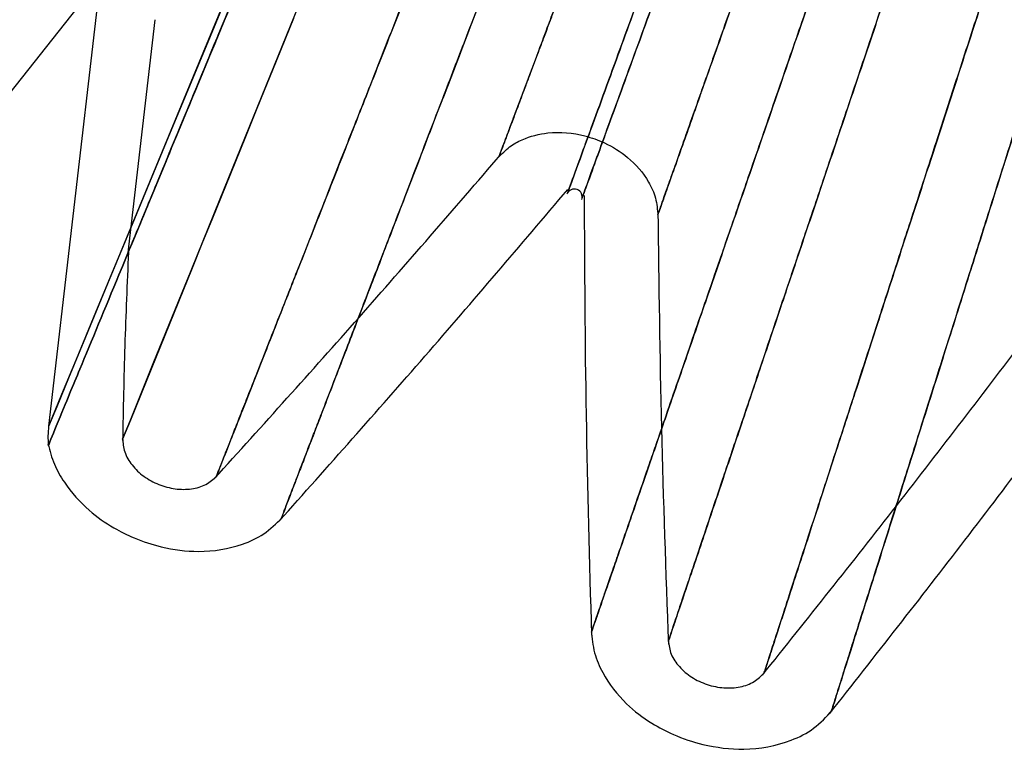
# Model space of a CAD drawing. Units: millimetres. Extents: x -47 to 322, y 10 to 200.
# Drawn here: x 132 to 132, y 150 to 150 of the extents above; entities that cross this region are included whole.
import ezdxf

# ---------------------------------------------------------------- set-up
doc = ezdxf.new("R2010")
doc.units = ezdxf.units.MM

msp = doc.modelspace()

# ---------------------------------------------------------------- linework, layer by layer
at = {"color": 7, "linetype": 'Continuous', "lineweight": 25}
for p, q in [((131.8387211575887, 149.9376582649656), (131.9343474436866, 150.0583525616662)), ((131.9394291654012, 150.0562493692006), (131.9217044470348, 149.9032834148287)), ((131.9604236242809, 150.0512919657451), (131.9504713515933, 149.9653948606644))]:
    msp.add_line(p, q, dxfattribs=at)
at = {"color": 7, "linetype": 'Continuous', "lineweight": 25, "flags": 128}
for points in [[(132.0108661836594, 150.0517568819744), (132.0031959173718, 150.032857100611), (131.9988771351103, 150.0222253349729), (131.997078777828, 150.0178043733204), (131.9933526360346, 150.0086201490555), (131.9879030685123, 149.9952193219201), (131.9810979210687, 149.9784636047789), (131.9775148304228, 149.969654038281), (131.9739589876145, 149.9608819375599), (131.9590271726033, 149.9240871388452), (131.9514658976661, 149.9054666478173), (131.9486661823515, 149.8985678359321), (131.9514658976661, 149.905470053797), (131.9598241718535, 149.9260557951126), (131.9735979537662, 149.9599827589188), (131.9842041745565, 149.9860844843608), (132.0023921061622, 150.0308884443436), (132.0230119072748, 150.0816954435501)], [(131.9926441922566, 150.0745514011263), (131.9778009327177, 150.0387119797178), (131.9645584836385, 150.0067349392907), (131.952984964613, 149.978804202749), (131.943162119154, 149.9550798511385), (131.935130819018, 149.9356981236474), (131.9289455598801, 149.920769714616), (131.9246472134969, 149.9103797735367), (131.9222494037871, 149.9045896080442), (131.9217657546695, 149.9034298719559), (131.9232098900629, 149.9069073772311), (131.9265613740891, 149.9150033909814), (131.9318065828294, 149.927671932481), (131.938918268446, 149.9448397731661), (131.9478555591826, 149.9664081396255), (131.9585571474045, 149.9922527136002), (131.970975349396, 150.0222287409526), (131.9850284216442, 150.0561608137283)]]:
    msp.add_lwpolyline(points, dxfattribs=at)
at = {"color": 7, "linetype": 'Continuous', "lineweight": 25}
for centre, radius, start, end in [((132.1131335311917, 149.9867623355756), 0.002856966376195637, 339.9906652540253, 159.920570172562), ((131.9567973849704, 149.8992029095758), 0.03532937610646503, 173.367596417629, 184.7361965303336)]:
    msp.add_arc(centre, radius, start, end, dxfattribs=at)
for points, knots in [([(132.3610008969686, 150.674398922227), (132.3608124294112, 150.6738834851834), (132.349455754553, 150.6428242886016), (132.3273118629955, 150.5820422836676), (132.2949794283665, 150.4934286522567), (132.2641089886116, 150.4088086024139), (132.2351931518296, 150.3295202782036), (132.2086626179355, 150.256778386405), (132.1846351849079, 150.1909470603892), (132.1635502648743, 150.1331074348859), (132.1453842149015, 150.0833417246612), (132.1314420580032, 150.0450828214107), (132.1200294144667, 150.013817951342), (132.115354753316, 150.0009916792269), (132.1095752263741, 149.9851581905592), (132.1152319641122, 150.0006715826354), (132.1199272946137, 150.0135077398765), (132.1298744327974, 150.0408085250563), (132.1408173897129, 150.0708055807804), (132.1528979350517, 150.103912583002), (132.1662040530236, 150.1403830997432), (132.1826686113756, 150.1855547340938), (132.2032051003364, 150.2418222945203), (132.2281517943683, 150.3102282286043), (132.2558341042642, 150.3861000741519), (132.2859284156664, 150.468621074979), (132.3180621020751, 150.5566840151684), (132.3487908414868, 150.6409337486475), (132.3775305324049, 150.719719149429), (132.4037407204452, 150.791566007477), (132.4298861675234, 150.8632339084117), (132.4525051832508, 150.9252155882082), (132.4712595691125, 150.9766425771136), (132.4858978305977, 151.0167439932704), (132.4993802492884, 151.0536975633738), (132.5149909425561, 151.0964954008789), (132.5317487260111, 151.1424099660282), (132.5488067142689, 151.189153339457), (132.5621827128961, 151.2258293861281), (132.5723876312702, 151.2537783681092), (132.5818525631293, 151.2797135242839), (132.5911147030416, 151.305123062151), (132.6013445155796, 151.3331078106949), (132.6055702340489, 151.3447469928243), (132.610895846713, 151.3593065850687), (132.6075525000536, 151.350150604064), (132.6050592517076, 151.3433275801045), (132.5997376095258, 151.3287296325709), (132.5929856434453, 151.3102485218803), (132.5836684260174, 151.2847093822884), (132.5717717092304, 151.2520994953748), (132.5569230901897, 151.211398577595), (132.5437947753371, 151.1754180478691), (132.5332259028752, 151.1464631232424), (132.5261552901559, 151.1270766747305), (132.5172581390839, 151.1026892480338), (132.5066349205349, 151.0735977112188), (132.4944922322021, 151.0402881717519), (132.478657510817, 150.9969086595908), (132.4597536143863, 150.9450759359192), (132.4384384041355, 150.886655084295), (132.4192723022041, 150.8341357909591), (132.4025971216795, 150.7884202895313), (132.3886158802173, 150.75009594142), (132.3764458222999, 150.7167239629939), (132.3678734561313, 150.6932521077307), (132.3627108759778, 150.6790993689945), (132.3613255397364, 150.6752913109875), (132.3610008969686, 150.674398922227)], [0, 0, 0, 0, 0.0005650501846348696, 0.03404878438486075, 0.06660409922719103, 0.09768342515029914, 0.1267904182280719, 0.1534927060572499, 0.1774192325086586, 0.1988921141378863, 0.217035669822085, 0.2315032545250747, 0.2420411605174944, 0.2484608847600835, 0.2506422884444868, 0.2527443465187589, 0.2591038531179786, 0.2696198862072075, 0.2801337229599568, 0.2927925625337945, 0.3056445946987169, 0.3201811375857859, 0.3422677567228742, 0.3673257782698484, 0.3951444843289731, 0.4254226228650509, 0.4577614770462424, 0.4916606072859557, 0.5177546033685093, 0.5441063576876807, 0.5704017375599977, 0.5962997957355395, 0.612038394095131, 0.6267612438118983, 0.6402524778830286, 0.6525383618885386, 0.6736656068393053, 0.690572605435669, 0.7037787176175828, 0.7138350149293092, 0.7212685438325934, 0.7320196160841087, 0.7426146979220813, 0.74877776215594, 0.7506422885048317, 0.7519445094170772, 0.7554407178098573, 0.7601682894143643, 0.7669576750517486, 0.776130144828384, 0.787978759796359, 0.8027670210260467, 0.8207105432386274, 0.8274205831230788, 0.834501679167891, 0.8419568288936412, 0.8541482906222276, 0.866388484557183, 0.8784595551523027, 0.9016937996081854, 0.9231931988050885, 0.9424873773200904, 0.9592551093109009, 0.9732947141246062, 0.9844893472590045, 0.9958278917893955, 0.9990222989072067, 1, 1, 1, 1]), ([(132.3661575502366, 150.6725120094724), (132.3659713679875, 150.6719977024242), (132.3547163788643, 150.6409070895259), (132.3324565638484, 150.5801750454576), (132.3001847761352, 150.4915462758806), (132.2693199186438, 150.4069252197738), (132.2404026964715, 150.3276342110838), (132.2138785454778, 150.2548831342586), (132.189865165308, 150.189041521428), (132.1687677503108, 150.1312043973453), (132.1506307563581, 150.0814278115568), (132.136666134822, 150.043177622108), (132.1252741238741, 150.0119047451353), (132.1205856522091, 149.9990837614156), (132.114822338809, 149.983245257428), (132.1204760755221, 149.9987593036278), (132.12516190036, 150.0115985335508), (132.1351158323471, 150.0388964375327), (132.1460472182533, 150.0688966057577), (132.1581221049866, 150.1020051524063), (132.1714285644217, 150.1384752773241), (132.1878945402292, 150.1836467035975), (132.2084214018994, 150.2399172542175), (132.2333649843594, 150.3083232811374), (132.261028283879, 150.3842010180423), (132.2911215803242, 150.4667216539981), (132.3232389379051, 150.5547909511321), (132.3539532390325, 150.6390469177095), (132.3826896183617, 150.717835062907), (132.4088822412881, 150.7896887272125), (132.4350171486741, 150.8613611799591), (132.4576210536206, 150.9233487723546), (132.4763702424187, 150.9747780560204), (132.4909939829658, 151.0148840350276), (132.5044606781866, 151.0518420360755), (132.5200657628995, 151.0946417518119), (132.5368100006596, 151.1405610914416), (132.5538578725116, 151.18730886193), (132.5672158034331, 151.2239919015029), (132.5774163450368, 151.2519431277663), (132.5868711073748, 151.2778829564597), (132.5961321166776, 151.3032927269776), (132.6063391231907, 151.3312865070087), (132.6105744383741, 151.3429202319679), (132.615878054347, 151.3574867238192), (132.6125516706552, 151.3483278106658), (132.610059861543, 151.3415047937603), (132.6047344421986, 151.3269085667621), (132.5980047871106, 151.30841892278), (132.5886882105258, 151.2828789013205), (132.5767987470081, 151.2502657019944), (132.5619667774595, 151.2095583155024), (132.5488436226154, 151.1735760691144), (132.5382891234255, 151.144615548403), (132.53121497173, 151.1252303437507), (132.5223271056994, 151.1008386098976), (132.5117206477099, 151.0717383347279), (132.4995702817778, 151.0384292315884), (132.4837606665389, 150.9950362358796), (132.464851618201, 150.9432015838437), (132.4435546627621, 150.884769700984), (132.4244024804889, 150.8322432266539), (132.4077327073816, 150.7865256596172), (132.3937588437217, 150.7481999705735), (132.3815960797506, 150.7148297782801), (132.3730298115142, 150.6913610275127), (132.3678801521225, 150.6772072334531), (132.3664847117504, 150.6734037399402), (132.3661575502366, 150.6725120094724)], [0, 0, 0, 0, 0.0005631532763743465, 0.03404343879533352, 0.06659665381949034, 0.09767497568264487, 0.1267842109199586, 0.1534884852171582, 0.1774175425812377, 0.1988910071022849, 0.2170335384202138, 0.2315019469489521, 0.2420396175471241, 0.2484593518971459, 0.2506405075916663, 0.2527425689754909, 0.2591018332087597, 0.2696178828547935, 0.2801314844432714, 0.2927895428068267, 0.3056421442739615, 0.3201787100478626, 0.3422651118843735, 0.3673229209414955, 0.3951411669534203, 0.4254191012308735, 0.4577580513729515, 0.4916578293853969, 0.5177521636592161, 0.5441045538306941, 0.5703994711418925, 0.5962981642103855, 0.6120370845626597, 0.6267594533750347, 0.6402502050208743, 0.6525358564800484, 0.6736637286457346, 0.690570249880117, 0.7037769776605383, 0.7138335875452999, 0.7212668761651307, 0.7320188117232328, 0.7426134061157227, 0.7487762288307125, 0.7506405053654633, 0.751941928545757, 0.7554378903097511, 0.7601654693575085, 0.7669549109907667, 0.7761276922385579, 0.7879766230344599, 0.8027649530635695, 0.8207085485972814, 0.82741834702325, 0.8345000032876431, 0.8419549128991234, 0.8541469879222843, 0.8663893974691476, 0.8784599832902951, 0.9016967577583103, 0.9231978833035832, 0.942492137244854, 0.9592601927787643, 0.9732995678119019, 0.9844928685079253, 0.9958287303174429, 0.9990220442725458, 1, 1, 1, 1]), ([(132.2979630246541, 150.6855143369827), (132.2993457100803, 150.6890275728244), (132.3159232537524, 150.7311490991623), (132.2488999083627, 150.5608909064662), (132.2221738764039, 150.4930186666069), (132.1812643894437, 150.3891296824334), (132.1494648325146, 150.3083492620856), (132.122558114494, 150.240010875274), (132.0984935735597, 150.1788958863551), (132.0801155714514, 150.1322245339796), (132.0666893851383, 150.0980909282224), (132.0569914047366, 150.0734849909503), (132.0478781791138, 150.0503532600777), (132.0397672640448, 150.029753032357), (132.0334910142935, 150.0138179839888), (132.0282083968677, 150.0003900061941), (132.0232340849305, 149.9877367628561), (132.0181740030585, 149.9748839086294), (132.0135527713513, 149.9631282629542), (132.0098931902692, 149.9538453971333), (132.0074160620073, 149.9475287729922), (132.0049487314406, 149.9413008597116), (132.0017014514611, 149.9330224646376), (131.997737231937, 149.9229850607292), (131.9940565101074, 149.9136370758387), (131.9912621245614, 149.9065451318173), (131.9889770197099, 149.9007312009119), (131.9871530650119, 149.8961113219593), (131.9857346429095, 149.892492693672), (131.9846807705785, 149.8898380848545), (131.9838766032813, 149.8877885239357), (131.9832847920004, 149.8862807040065), (131.9829604968902, 149.8854559067654), (131.982477521066, 149.8842272017289), (131.9845624268702, 149.8895279751261), (131.9856469308892, 149.8922641751975), (131.9889904338469, 149.9007600845283), (131.9923452350373, 149.9092905629022), (131.9961924058142, 149.9190630219512), (132.0000095295339, 149.9287418176939), (132.003625486458, 149.9379436012456), (132.0082516988878, 149.949710052397), (132.0143544972867, 149.9652085896095), (132.0224733303144, 149.9858156910753), (132.0311362669266, 150.0078197924202), (132.0408792153262, 150.0325663858675), (132.0521525019195, 150.0611756100113), (132.064230180024, 150.0918353107246), (132.0767696047415, 150.1236914214106), (132.0889744368406, 150.154712246619), (132.1019829323392, 150.1877755828658), (132.1154969855472, 150.2221104736848), (132.1267816691294, 150.250755668673), (132.1359875783285, 150.2741546522283), (132.1432333732475, 150.2925191408125), (132.1512141026425, 150.3128078408082), (132.1593282615363, 150.3334044965011), (132.1669138509184, 150.3526392890696), (132.1735945130133, 150.3696294638339), (132.17888392155, 150.3830573639446), (132.184984351936, 150.3985574894202), (132.1939817426634, 150.4213869411081), (132.2055414403905, 150.4507653822712), (132.2175820332919, 150.481364162364), (132.2285397796871, 150.5091953993624), (132.2393890774097, 150.5367482675024), (132.2562772328106, 150.5796666724147), (132.2707193078839, 150.6163208040552), (132.2828132161606, 150.6470520745514), (132.2866018920232, 150.6566601009629), (132.2903890014562, 150.6662753158374), (132.2941755014145, 150.6758941763745), (132.2967005169076, 150.68230761678), (132.2979630246541, 150.6855143369827)], [0, 0, 0, 0, 0.005938625518446681, 0.07120044951600896, 0.1353478314897948, 0.2001106223602339, 0.2461861057837501, 0.288168667243732, 0.3259415442393013, 0.3594927717101701, 0.3745435392576589, 0.3891310326772052, 0.4050532313794151, 0.4173728287382351, 0.4272698022997981, 0.4345563950941602, 0.4422303314776404, 0.4506909189331999, 0.4583515932052107, 0.4639898616238471, 0.4678799450121161, 0.4700397925271851, 0.4755297022747294, 0.4831987023369314, 0.4886304924310376, 0.4928365372994396, 0.4963296551146484, 0.4993923915691163, 0.5013910034807264, 0.5030293203405459, 0.5043017434247763, 0.5052115272366086, 0.5057568514155629, 0.5059386261418808, 0.5071776330479913, 0.5104720752459573, 0.5152225343008702, 0.5208855066789031, 0.5269821130021612, 0.5330961440175604, 0.5388680768950569, 0.5439989872516723, 0.5548803785212566, 0.5675598857786572, 0.5821546580945873, 0.5956175639065386, 0.613374934134602, 0.6351267980141929, 0.652384088567176, 0.6723505755000617, 0.6925524073564182, 0.7135908208712911, 0.7359145321708537, 0.7455894226281438, 0.7569067918043816, 0.7699237115810756, 0.7831467231769577, 0.7950419223090962, 0.8055423398484516, 0.8145963619852499, 0.8199035870883589, 0.8342374010343888, 0.8568678388117865, 0.8742894797601699, 0.890882863836307, 0.9083938336375678, 0.9253008366493451, 0.9703346925446917, 0.9762609661373073, 0.9821923126961065, 0.9881263887024796, 0.9940631943512402, 1, 1, 1, 1]), ([(132.2154293245286, 150.6056900937097), (132.2380196194221, 150.6602254006921), (132.2832002092093, 150.7692960146568), (132.2094544086982, 150.5912667034783), (132.1741657405755, 150.5060729316527), (132.1305518170093, 150.4007776188442), (132.0916245959131, 150.306790495915), (132.0549652207079, 150.2182906441833), (132.0219231396368, 150.1385171687661), (131.9930080680873, 150.0687065854592), (131.9683772485256, 150.0092602721593), (131.949483573265, 149.9636391966877), (131.9340969114081, 149.9264857519081), (131.9277593290538, 149.9112016502765), (131.9200394433836, 149.8925410923825), (131.9277593293153, 149.9112016509078), (131.9340969065566, 149.9264857401967), (131.9494836086732, 149.963639282163), (131.9683770435163, 150.0092597772675), (131.9930091196382, 150.0687091239004), (132.0219181512539, 150.1385051268227), (132.0549875915208, 150.2183446472671), (132.0915285606289, 150.3065586669897), (132.1309494654615, 150.401737541169), (132.1725698312208, 150.5022204106393), (132.200976476327, 150.5707986027595), (132.2154293245286, 150.6056900937097)], [0, 0, 0, 0, 0.06526361818787231, 0.1305272363757446, 0.1946738820078669, 0.2566055686061325, 0.3152631726022059, 0.3696445285851302, 0.4188169004338307, 0.4619407007339209, 0.4982775079760217, 0.5272043189916058, 0.5482271643236742, 0.5609864790732921, 0.5652636181878723, 0.5695407573024523, 0.5823000720520702, 0.6033229173841387, 0.6322497283997227, 0.6685865356418237, 0.7117103359419139, 0.7608827077906143, 0.8152640637735387, 0.8739216677696121, 0.9358533543678776, 1, 1, 1, 1]), ([(132.2192167739566, 150.6148266342588), (132.2398675137223, 150.6646832526774), (132.2811689932538, 150.7643964895146), (132.2137548219434, 150.6016390154873), (132.1814926919023, 150.5237539003723), (132.1416198124645, 150.4274897061593), (132.1060289361798, 150.3415654414595), (132.0725169303469, 150.2606554545287), (132.0423046495237, 150.1877269659783), (132.0158672383807, 150.1239060403185), (131.9933580846668, 150.0695559336828), (131.9760803756401, 150.0278500069707), (131.9620161066711, 149.9938815776152), (131.9562205598113, 149.9799084764567), (131.9491558038501, 149.9628504706511), (131.9562205600504, 149.9799084770339), (131.9620161022361, 149.9938815669071), (131.9760804080076, 150.0278500851201), (131.9933578972722, 150.0695554812297), (132.015868199571, 150.1239083610558), (132.0423000897266, 150.187715956617), (132.0725373794171, 150.260704827603), (132.1059411517833, 150.3413534912099), (132.1419833045859, 150.4283673364554), (132.1800338712521, 150.5202316639227), (132.2060037396454, 150.5829278594757), (132.2192167739566, 150.6148266342588)], [0, 0, 0, 0, 0.06526193524715772, 0.1305238704943154, 0.1946707926274682, 0.2566029441118076, 0.3152611279269174, 0.3696419631440356, 0.4188147549186416, 0.4619380586732728, 0.4982742671337234, 0.5272009682977123, 0.5482245866884491, 0.5609845866490458, 0.5652619352471578, 0.5695392838452699, 0.5822992838058666, 0.6033229021966033, 0.6322496033605923, 0.6685858118210428, 0.7117091155756742, 0.76088190735028, 0.8152627425673983, 0.8739209263825081, 0.9358530778668473, 1, 1, 1, 1]), ([(132.2997068862612, 150.6324031925081), (132.3137916190109, 150.6689978667674), (132.3280700093883, 150.7060956984478), (132.3200242858255, 150.6852371697638), (132.3172333076906, 150.6779601722327), (132.3090218021245, 150.6566293112989), (132.2967325945288, 150.6246601686559), (132.2824116328116, 150.5874451987593), (132.2695465151018, 150.5539808282699), (132.2575963082821, 150.5229101132372), (132.2470904292453, 150.4955583243674), (132.2380465278369, 150.4720664648705), (132.2304356047214, 150.452248313149), (132.222875864342, 150.4325830349679), (132.2153758413413, 150.413080722452), (132.2079484398919, 150.3937517808452), (132.2005495610051, 150.3745303347891), (132.1919619972996, 150.3521668302733), (132.1812943379452, 150.3244550426054), (132.1694051511915, 150.2935560133909), (132.1582774560491, 150.2646381176498), (132.1488791408354, 150.2402030827365), (132.1407641236799, 150.2190912655742), (132.1331079526062, 150.1991785916289), (132.1258102528501, 150.1802100970737), (132.1186440063169, 150.1615586717053), (132.1117151439796, 150.1435175777889), (132.1050387664572, 150.1261575939557), (132.0986843030627, 150.10960690804), (132.0918258055938, 150.0917733679538), (132.083838754471, 150.070994457899), (132.075095048591, 150.0482649961853), (132.0672057456502, 150.0277833255817), (132.0607296591879, 150.0109356734706), (132.0553357620282, 149.9969011440795), (132.0502582538496, 149.9837204784212), (132.0456673212169, 149.9717661492234), (132.0413835538514, 149.9606450401086), (132.0374164187592, 149.9503235972318), (132.0337487233036, 149.9407788286652), (132.0296092048497, 149.9300185540405), (132.0254513662889, 149.9191969884945), (132.02160210458, 149.909194429801), (132.0188484529453, 149.9019969530666), (132.016698011617, 149.8964485293239), (132.0149130938605, 149.8917692298945), (132.0134635904666, 149.8880139134033), (132.0123740428668, 149.8851882899554), (132.0115405752314, 149.8830089417217), (132.0106879498531, 149.8808061093231), (132.0097570978891, 149.8783637855806), (132.0087575463166, 149.8757799697007), (132.0078978811692, 149.8735487250159), (132.0072603864403, 149.8718725781416), (132.0067353771576, 149.8705374086692), (132.0065321356969, 149.8699876055925), (132.0062808691791, 149.869330249239), (132.0066628399986, 149.8703787462281), (132.0069151650145, 149.8709861747647), (132.0074571080834, 149.8724083454541), (132.0080072833556, 149.8738456555299), (132.0087703239377, 149.8758032512202), (132.0097300368849, 149.8783217197772), (132.01095903944, 149.8815136571358), (132.0121982810216, 149.8847352051722), (132.0133989633082, 149.8878494269527), (132.0144897486736, 149.8906882464332), (132.0156842930223, 149.8937895950968), (132.0169777403016, 149.8971692508269), (132.0183909655087, 149.9008317404422), (132.020588896524, 149.9065299217746), (132.023335608919, 149.9136899418453), (132.0263508336106, 149.9215243417211), (132.0284280691765, 149.9268928028032), (132.0296445980774, 149.9300728431208), (132.0312069295611, 149.9341133340975), (132.0341945076302, 149.9419341319486), (132.0392893831251, 149.9551413945593), (132.0453063950266, 149.9708363612714), (132.0515424304236, 149.9870370708435), (132.0571999267015, 150.0017794390826), (132.0634096239378, 150.0179242536728), (132.0709912913485, 150.0376215743527), (132.0798738215851, 150.0607261835666), (132.0892724465761, 150.0851491343115), (132.1056915611802, 150.1278612903193), (132.1305133083806, 150.1924152206081), (132.1645421840015, 150.2808948167665), (132.1930537289687, 150.3550439647026), (132.2134160308323, 150.408012453811), (132.2251025241244, 150.4383811695534), (132.2362733512355, 150.4674353521807), (132.2491767273283, 150.5009827928132), (132.2641469693477, 150.5399373980445), (132.2812269645362, 150.5843438959234), (132.2933129950935, 150.6157750965382), (132.2997068862612, 150.6324031925081)], [0, 0, 0, 0, 0.0337700437618207, 0.03423436400717938, 0.0377110459806928, 0.04720429201794674, 0.07323466857671848, 0.09639320679662208, 0.1154138011181074, 0.1345871929059704, 0.153354915209068, 0.1655503952145511, 0.1776607945905506, 0.1896811610074325, 0.2016010338208635, 0.2134144855210013, 0.2251133564371161, 0.2368440286737371, 0.2544057598199789, 0.2759239750866555, 0.2934952604876259, 0.3074252108857366, 0.3207216553701689, 0.332197223106304, 0.3439301962221027, 0.3554985168447591, 0.3663869554846487, 0.3769993678756899, 0.3873248062582302, 0.3967229985741083, 0.4096938331681292, 0.4254164858542476, 0.4383946434673055, 0.4472507570710692, 0.4563015112910203, 0.4641221452969329, 0.4714202273436817, 0.4782135409672771, 0.4845147784327087, 0.4903412351449749, 0.4957102060433715, 0.5042425230570007, 0.5101781208712378, 0.5140495246477937, 0.5174289225827636, 0.5203603198606598, 0.5226191556916455, 0.524316804222084, 0.5255423919763336, 0.5266115558919687, 0.5283592080227901, 0.5300113874742317, 0.531364317648805, 0.5324161862699321, 0.5331683904610695, 0.5336190495306486, 0.5337700338935366, 0.5339187483957423, 0.5348378343779017, 0.5354767800766022, 0.5363558364642349, 0.5375287043898769, 0.539048520198883, 0.540976724754478, 0.5433778969416992, 0.544955943761035, 0.5466876943844887, 0.5485817966288901, 0.5506427842451418, 0.5528797919164222, 0.5552991666021738, 0.5610933343279959, 0.5660021001353397, 0.5696634512136489, 0.5709431561584372, 0.5718281404039761, 0.5770761159608867, 0.5852687358206896, 0.596050753553137, 0.6058382270966075, 0.6149730870323742, 0.6230706531061904, 0.6354371324213974, 0.6510883726438639, 0.6654267127244087, 0.6802157041315109, 0.7293886489623228, 0.7837714208417661, 0.8424271509097379, 0.8653241691752507, 0.8808740094283505, 0.8981069226747059, 0.91858777495605, 0.9423779366375507, 0.9695161119896054, 1, 1, 1, 1]), ([(132.3208852680449, 150.6280878162264), (132.3339421838726, 150.6626308512364), (132.3471590314205, 150.6975969974221), (132.3396926548212, 150.678237537279), (132.3374617069959, 150.6721728583017), (132.3301018111167, 150.652733964715), (132.3194485597442, 150.624212306243), (132.3067096705769, 150.590326036568), (132.2954703739005, 150.5603752459166), (132.2847097967783, 150.5316914346533), (132.2740664652249, 150.5033263230806), (132.2635754614653, 150.4753662454278), (132.253230250332, 150.4477835398159), (132.2443799260934, 150.4242175935142), (132.2360090634368, 150.4019006572072), (132.2273729448949, 150.3789069144773), (132.2177455961107, 150.3532720104259), (132.2087417542599, 150.3292794158544), (132.2011265476264, 150.3090088018973), (132.194167597332, 150.2904397398949), (132.1871509937773, 150.2717730942727), (132.1801401148969, 150.2530617226063), (132.1732882112921, 150.2347905641511), (132.1667241788159, 150.217304673013), (132.160841547673, 150.2016162095093), (132.1549322743352, 150.1858684826484), (132.1484650167022, 150.1686264403642), (132.1413761314594, 150.1497686348629), (132.1350043317591, 150.132768095331), (132.1297467830524, 150.1187965749855), (132.1255641377659, 150.1076460006917), (132.1218024312014, 150.0976278763011), (132.1185669421284, 150.0889996057419), (132.1155178599074, 150.0808847078326), (132.1126642283361, 150.0732636107792), (132.1099838668886, 150.0661287375719), (132.1074833468834, 150.0594608848353), (132.1054159593594, 150.0539597707059), (132.1029986594404, 150.0474969028123), (132.0997339084185, 150.0388396164713), (132.0963067326197, 150.0296515056234), (132.0934030290263, 150.0219508519146), (132.091532595349, 150.0169385624096), (132.0897516501713, 150.0122221807861), (132.0882593078649, 150.0082141512753), (132.0869124897316, 150.0046695748252), (132.0863328638017, 150.0030780157034), (132.0855354504232, 150.0009879945172), (132.0863605830977, 150.0031797336944), (132.0870382770178, 150.0049889474934), (132.088708701465, 150.0094326786397), (132.0901803388433, 150.0133534492825), (132.0915419931891, 150.0169848588639), (132.0925799174, 150.0197615868014), (132.0937865146643, 150.0229685154682), (132.0951676496319, 150.0266482925747), (132.097138053809, 150.0318850701167), (132.0994827812474, 150.0381208076506), (132.1019211750376, 150.0446198315201), (132.1035941358783, 150.049076743406), (132.1045865503392, 150.0517132038675), (132.1062499191883, 150.0561677544046), (132.109977537449, 150.0660587350797), (132.1157698228481, 150.08153045423), (132.1223076853132, 150.098973935534), (132.1286042406836, 150.1157384373227), (132.1356057880984, 150.1344130053829), (132.1433291174683, 150.1549564212443), (132.1518795710476, 150.1777472789123), (132.16583199318, 150.2149104834265), (132.1862553059697, 150.2693711377162), (132.2138146533334, 150.3427757961719), (132.2374579488282, 150.4057913443676), (132.2547147765603, 150.4517738244811), (132.2655728983882, 150.4806929145123), (132.2762613240671, 150.5091951176409), (132.2891626450599, 150.5435343997048), (132.3042683362299, 150.5838215441567), (132.3150963247385, 150.6126665012539), (132.3208852680449, 150.6280878162264)], [0, 0, 0, 0, 0.03842419352593338, 0.03889484428647213, 0.04238060622884546, 0.05187958075902442, 0.08178949893949365, 0.1054442918771707, 0.1267525180658101, 0.1479755238260005, 0.168822463371642, 0.1894296880639456, 0.2097570621778077, 0.229767199928036, 0.2415077265330285, 0.2590673858769296, 0.2805812401401574, 0.2981579428969515, 0.312083393725114, 0.3253787674420768, 0.3391827116488344, 0.3533390792651169, 0.3667169236221999, 0.3795526610129432, 0.391978793725297, 0.4013799018780096, 0.4143497915461717, 0.430075853024892, 0.4430583882585827, 0.451909694513793, 0.4609589281370184, 0.467696233430179, 0.4740481255122375, 0.4800228519323259, 0.4856303085981931, 0.4908836913495225, 0.4957906970974912, 0.5003628719175636, 0.5030415199196049, 0.5100658245207321, 0.5195032198774955, 0.5233337097311659, 0.52708337702633, 0.5305938803919303, 0.5336865311057366, 0.5361661518286702, 0.5378183163593138, 0.5384242115148837, 0.5390262474991012, 0.540830156422057, 0.5438359383592721, 0.5480331465327324, 0.5497864732699574, 0.5518229496266727, 0.5541739142919545, 0.5568723554557445, 0.5599551109290012, 0.5657489531805786, 0.5706548594292259, 0.5743154586408645, 0.5755976031208824, 0.5764827888334525, 0.5841525631635719, 0.5974649807790059, 0.6106602901086937, 0.6226911138834557, 0.6345130114911799, 0.6519203759148322, 0.6680956265440257, 0.6848718136460187, 0.7340435843820048, 0.78842585446654, 0.8470817546214205, 0.8732843409635193, 0.8900330379272418, 0.9109877391145209, 0.936259507384638, 0.9659225628308661, 1, 1, 1, 1]), ([(132.4019475849394, 150.6470454992447), (132.4031860827279, 150.6506389048004), (132.4180355618905, 150.6937235202277), (132.3579591052466, 150.5195866775948), (132.3339946437379, 150.4501663653072), (132.2973173363833, 150.343905470365), (132.2688030715223, 150.2612822259361), (132.2446834077654, 150.1913876616182), (132.2231074237357, 150.1288892297692), (132.2066298523168, 150.0811609477411), (132.1945869004722, 150.0462575032479), (132.1858934231774, 150.021088596749), (132.1777391499669, 149.9974254969039), (132.17047018914, 149.976357424315), (132.1648437046661, 149.9600628033215), (132.1601034046377, 149.9463318785542), (132.1556337378752, 149.9333934822216), (132.1510956268069, 149.9202481352469), (132.1469355473138, 149.9082322203428), (132.1436657772829, 149.8987337919505), (132.141434580638, 149.892274271373), (132.1392276370698, 149.8858969623237), (132.1363109091075, 149.8774319555154), (132.1327671703788, 149.8671630768306), (132.1294781564604, 149.857601151199), (132.126977994817, 149.8503455455609), (132.1249173932662, 149.844403547517), (132.1232901792538, 149.8396753367766), (132.1220106626828, 149.8359790894863), (132.1210755096651, 149.8332605634354), (132.120357794015, 149.8311638778247), (132.1198095617693, 149.8296276284853), (132.1195360117644, 149.8287781827287), (132.1190795204913, 149.8275300347864), (132.120976705504, 149.832941050994), (132.1219261584244, 149.8357489330343), (132.1249348716403, 149.8444347618206), (132.1279370124741, 149.853161873999), (132.1313876399181, 149.8631562923561), (132.1348132622227, 149.8730541203357), (132.1380510608726, 149.8824649489067), (132.1422093951059, 149.8944943909132), (132.1476784133777, 149.9103460331081), (132.1549589862654, 149.9314215515733), (132.1627185372165, 149.9539248525029), (132.1714547082052, 149.9792323892266), (132.1815524081741, 150.0084971144134), (132.1923712674584, 150.0398621334798), (132.2036146213374, 150.0724429193228), (132.2145692065452, 150.1041664524434), (132.2262488031791, 150.1379787537074), (132.2383792404706, 150.1730873016779), (132.2484830495209, 150.2023829879432), (132.2567372831842, 150.2263058803228), (132.2632209507181, 150.2450980446679), (132.2703761804799, 150.2658515394391), (132.2776507128708, 150.2869188005386), (132.2844324517252, 150.3065966026967), (132.2904361266779, 150.3239690502826), (132.2951684434395, 150.3377142994598), (132.3006553032282, 150.3535680721727), (132.3086978474995, 150.3769271299983), (132.3190873967345, 150.4069611470438), (132.3298800733741, 150.4382534410571), (132.3397129384805, 150.4667139706645), (132.3494336195281, 150.4948945546503), (132.3645912406868, 150.5387810927716), (132.3775083362083, 150.5762810427698), (132.3883753649819, 150.6077019948125), (132.3917535564254, 150.6175354034756), (132.3951595685127, 150.627364889507), (132.3985468995115, 150.6372063636252), (132.4008138256103, 150.6437652158915), (132.4019475849394, 150.6470454992447)], [0, 0, 0, 0, 0.005938452791731148, 0.07120152479292512, 0.1353473606148917, 0.2001177257465524, 0.2461968461011592, 0.288179054581591, 0.3259482682311197, 0.3594918515561303, 0.3745457061826194, 0.3891314259269054, 0.4050551807175254, 0.4173732429711852, 0.4272670339093501, 0.4345528326306017, 0.4422293777181026, 0.4506901699990428, 0.4583489206364817, 0.4639875692049836, 0.4678792922811528, 0.4700428037887714, 0.4755349384855856, 0.4831997665948267, 0.4886310418619018, 0.4928376094715679, 0.4963312416309721, 0.4993932464354, 0.5013920994531185, 0.503028451716206, 0.5043017329227276, 0.5052119468374685, 0.5057565605009436, 0.5059384696190102, 0.5071776474444482, 0.5104715993192112, 0.5152231216475279, 0.520886342272862, 0.5269830252620809, 0.5330969351635331, 0.5388679751118618, 0.5439979577914927, 0.5548802664940081, 0.5675589938585206, 0.5821529774542755, 0.5956110113892444, 0.6133711461379037, 0.6351258828609264, 0.6523837793043213, 0.6723473872344512, 0.6925543100780207, 0.713595542033257, 0.7359075194511623, 0.7455807315094343, 0.7568989082369622, 0.7699234796681638, 0.7831440577523628, 0.795036352382366, 0.8055383644146588, 0.8145956605679808, 0.8199112011829105, 0.8342449934470321, 0.8568688419769674, 0.8742913965784149, 0.8908855007769936, 0.9083931390563683, 0.925300251260983, 0.970334014951076, 0.9762605307665851, 0.9821903709848269, 0.9881255003826205, 0.9940611982338903, 1, 1, 1, 1]), ([(132.3807419553182, 150.6499405819909), (132.3826228140273, 150.6552533973361), (132.3966316805399, 150.694823898096), (132.3460871921469, 150.5520929590481), (132.3250812251498, 150.4927890524838), (132.2917474298324, 150.3986945907772), (132.2636146063262, 150.3192632033519), (132.237740755693, 150.2462302406346), (132.2193973240026, 150.1944399536225), (132.2072489974607, 150.1601381787449), (132.1998994119346, 150.139374356889), (132.1929868167516, 150.1198599726326), (132.1868384809988, 150.1024837496367), (132.1820747308847, 150.0890498631975), (132.1780639218942, 150.0777278804473), (132.1742825621459, 150.0670552611074), (132.1704333445262, 150.0562171733253), (132.1669319998505, 150.0462998063531), (132.164139546075, 150.0384740351678), (132.1622641814631, 150.0331357035316), (132.1603858978039, 150.0278750519819), (132.1579245432527, 150.020889325187), (132.1549203082762, 150.0124247511139), (132.1521411580304, 150.0045395247431), (132.1500198224101, 149.9985586277171), (132.1482858986947, 149.9936548769369), (132.1469022178384, 149.9897588004413), (132.1458212186857, 149.9867088273584), (132.145031574176, 149.9844668133026), (132.1444168130243, 149.9827367283142), (132.1439597778409, 149.9814736661685), (132.1437203670054, 149.9807648291653), (132.1432927899604, 149.9795770762781), (132.1453255177927, 149.9853108562338), (132.146320306423, 149.9881340357286), (132.1494458617818, 149.9969426964782), (132.152482027055, 150.0055084698621), (132.1558280703986, 150.0149675444466), (132.1589943572206, 150.0238929985607), (132.1627888184741, 150.0346118102006), (132.1675457459127, 150.048037564908), (132.1737025166804, 150.0654219406053), (132.1802786494829, 150.0839726797503), (132.1876654751563, 150.1048466925695), (132.196210633966, 150.1289828758932), (132.2053702504594, 150.1548601289104), (132.2148898680441, 150.181737715696), (132.2241680702336, 150.2079035705676), (132.2340523491415, 150.23579225542), (132.2443087901401, 150.2647444897777), (132.2531568550166, 150.2896982604101), (132.2607995678972, 150.3113173025633), (132.2673872381676, 150.3299045493497), (132.2744606398993, 150.3499005174299), (132.2813772882543, 150.3694184944155), (132.2874926519735, 150.3866914140313), (132.2921234043357, 150.3997655193841), (132.2970211322951, 150.4136003029113), (132.3038470942125, 150.4328584768056), (132.3126250987604, 150.4576396071146), (132.3217750394393, 150.4834474208398), (132.3300837824441, 150.5069273387268), (132.3383255784437, 150.5301648264335), (132.3454835294561, 150.5504105203394), (132.3514570997447, 150.5672430070671), (132.356310988859, 150.5809624708695), (132.3611799432093, 150.5947141119767), (132.3660672551053, 150.6084902833487), (132.3709462225289, 150.6222953331268), (132.3758466853847, 150.6361114086625), (132.3791098415672, 150.6453298487197), (132.3807419553182, 150.6499405819909)], [0, 0, 0, 0, 0.01012095376190614, 0.07538210581472289, 0.1395285885812179, 0.204327747569959, 0.2648828051968061, 0.3180466174665708, 0.363675733812645, 0.3787331328011115, 0.3933154390307659, 0.4092460863600576, 0.4215622458187077, 0.4314477750945443, 0.4387339466631084, 0.4464116317907253, 0.454872344266497, 0.4625280734462887, 0.4681699648354267, 0.4720622218536957, 0.4742337216557682, 0.4797261642344824, 0.4873852146021748, 0.4928155739330062, 0.4970228670386356, 0.5005136463541036, 0.5035765657545193, 0.5055749077491667, 0.5072114418771906, 0.5084855229723974, 0.5093955808975443, 0.509940057515888, 0.5101209632148249, 0.51171736903323, 0.5158856401090849, 0.5217481016276664, 0.528526154579365, 0.5355500564422009, 0.5422571683960046, 0.548181253325484, 0.5590566359972728, 0.5717323899446228, 0.58633222392192, 0.5997756911358136, 0.6175408427945206, 0.6393026784247333, 0.656565707496094, 0.6765303090353686, 0.6967374382444967, 0.7177787933111447, 0.7400744856438323, 0.7515114010690067, 0.7652171378367381, 0.7808717702754128, 0.7953913457141893, 0.8080566752801162, 0.8187797514802504, 0.8240857544705407, 0.8384188906672005, 0.8610500078741096, 0.8784746610609717, 0.8950668405888951, 0.9125772871553632, 0.9294829358395015, 0.939492174042712, 0.9495284413399235, 0.9595899853423485, 0.9696723783394051, 0.9797691626203081, 0.9898812603398431, 1, 1, 1, 1]), ([(132.421552404101, 150.6404396016137), (132.4227559989056, 150.6440181287986), (132.4371864721545, 150.6869228012137), (132.3788716695014, 150.5134883295494), (132.3556215579604, 150.4443578306081), (132.3200453128849, 150.3385474040221), (132.2923849475341, 150.2562763064355), (132.2689759945336, 150.18666219984), (132.2480303830641, 150.1243901284186), (132.2320451162178, 150.0768245913819), (132.2203447553913, 150.0420488338463), (132.2119182453412, 150.016975708482), (132.2039982237695, 149.9934098440758), (132.1969489087933, 149.9724261617443), (132.1914905992141, 149.9561990244941), (132.1868897224108, 149.9425247623533), (132.1825534859219, 149.9296368637704), (132.1781444667494, 149.9165461751176), (132.1741227912786, 149.9045731172794), (132.1709338677375, 149.89511731504), (132.1687761099065, 149.8886777392541), (132.1666293343967, 149.8823250096135), (132.1638049638352, 149.8738914816523), (132.1603643056696, 149.8636650391779), (132.1571671394842, 149.8541448421889), (132.1547466628653, 149.8469171818759), (132.1527481661924, 149.8409994416974), (132.1511711152323, 149.8362899579772), (132.1499346642099, 149.8326061415659), (132.1490118899842, 149.8299034807308), (132.1483266949979, 149.8278111384921), (132.1477939615136, 149.8262809247933), (132.1475209846223, 149.8254378717741), (132.1470920458884, 149.8241907801878), (132.1489187001698, 149.829586030475), (132.1498433344765, 149.8323790577231), (132.1527576693234, 149.8410325649872), (132.1556831515058, 149.8497205361211), (132.1590311969554, 149.8596753414292), (132.1623471301677, 149.8695368213157), (132.1654948897833, 149.8789080574282), (132.1695243897551, 149.8908919762776), (132.1748363552655, 149.9066778355653), (132.1818946262898, 149.9276710408215), (132.1894283135746, 149.9500803938373), (132.1979015318969, 149.9752871581616), (132.2077024590584, 150.0044339526012), (132.2181995501955, 150.0356763014111), (132.2291106263511, 150.0681277121571), (132.2397370201537, 150.0997264059885), (132.2510760929869, 150.1334035717276), (132.262836655745, 150.1683732440632), (132.2726420528646, 150.1975473136231), (132.280652373838, 150.2213698579437), (132.2869443337196, 150.2400896968321), (132.2938908885686, 150.2607603770544), (132.3009385549535, 150.2817479953034), (132.3075284602347, 150.3013422434066), (132.3133508626723, 150.3186493827334), (132.3179525864165, 150.3323405852738), (132.3232598102458, 150.348142409937), (132.331094111738, 150.3713972751386), (132.3411480627908, 150.4013197594782), (132.3516322177903, 150.4324799233917), (132.361161400804, 150.4608313742687), (132.370605265668, 150.488893715168), (132.3852961031252, 150.5326095813815), (132.3978490414637, 150.569952112902), (132.4083798846476, 150.6012537642634), (132.4116664762996, 150.6110450866149), (132.4149688757243, 150.6208367703078), (132.4182536199203, 150.6306391262604), (132.4204526752467, 150.6371723780121), (132.421552404101, 150.6404396016137)], [0, 0, 0, 0, 0.005938602766919931, 0.07120074632869473, 0.135347787888865, 0.2000904155989323, 0.2461541560710624, 0.2881372007773361, 0.3259214168707317, 0.3594922613456796, 0.3745471946887358, 0.3891317701451864, 0.4050581247469272, 0.4173747485722705, 0.4272647914841063, 0.4345510544695801, 0.4422285046512231, 0.4506892560895746, 0.4583466016928811, 0.4639864847877206, 0.4678797855063732, 0.4700460021697068, 0.4755380593449668, 0.4832009664714088, 0.4886330305135442, 0.4928383482671337, 0.4963311932152982, 0.4993935695871701, 0.5013921748168723, 0.5030292878796327, 0.5043024152844479, 0.5052125177679196, 0.5057577021034916, 0.5059386121624964, 0.5071777281651654, 0.5104714156086112, 0.5152222338659657, 0.520885929000597, 0.5269834805103831, 0.5330961820963471, 0.5388681013025095, 0.5439986641134253, 0.5548804346097999, 0.5675579450931987, 0.5821530361354426, 0.5956070396912488, 0.6133684159914103, 0.6351257561000421, 0.6523836935868107, 0.6723465401206425, 0.6925552418680108, 0.7135982556637346, 0.7359029507184935, 0.7455749784566564, 0.7568943132500903, 0.7699237292511418, 0.7831405406708924, 0.795032896273417, 0.8055358490390727, 0.8145968208050032, 0.8199147789197794, 0.8342513591367753, 0.856869317105003, 0.8742930113981714, 0.8908867075458003, 0.9083942071881361, 0.925298992813115, 0.970332970619865, 0.9762601308411626, 0.9821909987291235, 0.9881249673544277, 0.9940613972330802, 1, 1, 1, 1]), ([(132.4477511999645, 150.6317850071923), (132.4489150794369, 150.6353765549694), (132.462869836942, 150.6784387271983), (132.4064206258282, 150.5043870551203), (132.3838989999664, 150.4350060293079), (132.3494524122828, 150.3287992670592), (132.3226507357647, 150.2462264891605), (132.2999879884579, 150.1763655828595), (132.2797205412455, 150.1138893603464), (132.2642371164458, 150.0661790529334), (132.2529250348591, 150.0312880965488), (132.2447615161111, 150.0061312837661), (132.2370821285588, 149.9824857352173), (132.230250123431, 149.9614268107242), (132.2249640548752, 149.945136578113), (132.2205086104026, 149.9314107850299), (132.2163176447476, 149.918476194493), (132.2120581302302, 149.9053358502274), (132.2081601713222, 149.8933213487659), (132.2050893409346, 149.8838281060554), (132.2029957908911, 149.8773743414128), (132.2009195575316, 149.8710053807497), (132.1981830691803, 149.8625441953696), (132.1948413823309, 149.8522829728371), (132.1917393874528, 149.8427269065488), (132.189383698132, 149.8354770709348), (132.187463372581, 149.829532179867), (132.1859267193125, 149.8248088312221), (132.1847249855314, 149.8211132589003), (132.1838431897159, 149.8183970668302), (132.183169792474, 149.8163018704791), (132.1826672710815, 149.8147616415116), (132.1823916413449, 149.813919482508), (132.1819937073141, 149.8126606389566), (132.183743455731, 149.8180812783863), (132.1846608835978, 149.820877372888), (132.1874652574903, 149.8295654401759), (132.1903017855056, 149.8382819350759), (132.1935377600358, 149.8482737765575), (132.1967585239044, 149.8581674523269), (132.1998028193701, 149.8675746123563), (132.2037086433677, 149.8796003742031), (132.2088426075869, 149.8954460986185), (132.215676145252, 149.9165136360842), (132.2229802596784, 149.9390042973833), (132.2311830209924, 149.9643036018922), (132.2406827326228, 149.993549917457), (132.2508593704747, 150.0248921066135), (132.2614166850724, 150.0574587185542), (132.2717087025879, 150.0891655523149), (132.2826510137753, 150.1229695356004), (132.2940478878533, 150.1580635870188), (132.303540886677, 150.1873513431499), (132.3113102867779, 150.2112648684407), (132.3174007032601, 150.2300452107772), (132.3241402740987, 150.2507794817136), (132.3309649707955, 150.2718384837774), (132.3373522003553, 150.2915031748329), (132.3429915886822, 150.3088662502277), (132.3474402403426, 150.3225966857995), (132.3525854966751, 150.3384385398524), (132.3601479249568, 150.3617817232039), (132.3698896901178, 150.391811463872), (132.3800425752676, 150.4230885469632), (132.3892718345399, 150.4515407054485), (132.3984047080059, 150.4797089636109), (132.4126435309831, 150.5235776186567), (132.4247894836873, 150.5610556903897), (132.4349939161675, 150.5924653176454), (132.4381809431579, 150.6022890458472), (132.4413693585145, 150.6121179998633), (132.4445552003302, 150.621951931759), (132.4466857389007, 150.6285069220202), (132.4477511999645, 150.6317850071923)], [0, 0, 0, 0, 0.005938478664491468, 0.07120155623837715, 0.1353482512752323, 0.2001100551513263, 0.2461871460480679, 0.2881682945425142, 0.3259415259533027, 0.3594926108879163, 0.3745439649355547, 0.389130499153462, 0.4050532688826289, 0.4173717911415979, 0.4272692218734357, 0.4345563044475437, 0.4422312021520218, 0.4506915850422879, 0.4583522532372255, 0.4639901542898177, 0.4678795431880483, 0.4700402322726885, 0.4755299805654475, 0.4831986448698923, 0.4886305457430216, 0.4928375326820426, 0.4963301820441772, 0.4993932581295287, 0.5013922184638328, 0.5030287549848593, 0.5043019390873964, 0.5052111156554253, 0.5057569379212549, 0.5059384811255232, 0.5071776245345614, 0.5104717149553015, 0.5152214575883103, 0.520884372840374, 0.5269817886454419, 0.5330955717084284, 0.5388676714052322, 0.5439999239409733, 0.5548813983214868, 0.5675592766759505, 0.582154459441291, 0.5956168928515032, 0.613375034360996, 0.6351270980553689, 0.65238368854219, 0.6723505097871395, 0.6925527209045194, 0.7135913761758615, 0.7359137229550138, 0.7455897179569234, 0.7569059697630551, 0.7699246014421514, 0.7831473718354641, 0.7950409723423573, 0.8055423501336734, 0.814596171016168, 0.8199043809974442, 0.8342358159181265, 0.8568661822508775, 0.8742894284804874, 0.8908832941219508, 0.9083937770461114, 0.92530058994367, 0.9703352356258621, 0.9762616220798697, 0.9821926590770134, 0.9881264865844124, 0.9940621745086846, 1, 1, 1, 1]), ([(132.4527511781663, 150.5788816274796), (132.464548479533, 150.6162746254677), (132.4765083770026, 150.6541829918068), (132.4697894152164, 150.6328595490263), (132.4674461605797, 150.6254257396566), (132.4605559994904, 150.6036325130129), (132.4502488586025, 150.5709712382731), (132.43824789655, 150.5329451507965), (132.4274505347929, 150.498757577376), (132.4174349626965, 150.4670093178354), (132.4086159806365, 150.4390679018614), (132.4010344981985, 150.4150633196603), (132.3946487009955, 150.3948175450902), (132.3883057111847, 150.3747261509048), (132.3820224004178, 150.3547993000519), (132.3757885873896, 150.335053555999), (132.369592377088, 150.3154115629341), (132.3623798288521, 150.2925668226814), (132.3534390126927, 150.2642503219035), (132.3434673647812, 150.2326812459504), (132.3341322635825, 150.2031370819921), (132.3262579520289, 150.1781688516475), (132.3194402912518, 150.1566024350428), (132.3130184203523, 150.1362580956497), (132.3069103884423, 150.1168742115983), (132.3008948086744, 150.0978210861197), (132.2950834518526, 150.0793890003194), (132.2894830890039, 150.0616523845278), (132.2841564738934, 150.0447422786922), (132.2784036357138, 150.0265219728501), (132.2717042099624, 150.0052919506049), (132.2643626601765, 149.9820724479638), (132.2577648276233, 149.9611389012053), (132.2523208179467, 149.9439311824853), (132.2477985405306, 149.9295914365058), (132.243546652495, 149.9161215917734), (132.2396860614518, 149.9039121728412), (132.236101109525, 149.8925472752286), (132.2327761647685, 149.8820017197766), (132.2296894453484, 149.8722535505785), (132.2262320708503, 149.8612546376908), (132.2227383277666, 149.8502012932421), (132.2195125472649, 149.8399796903804), (132.2171894621818, 149.8326322196975), (132.2154091697614, 149.8269537355041), (132.2138911295728, 149.8221812536311), (132.212679946485, 149.8183422699617), (132.2117725235109, 149.815453059493), (132.211071074585, 149.8132287990194), (132.2103556569299, 149.8109775777118), (132.2095752806668, 149.8084835167109), (132.2087394736259, 149.805841749182), (132.2080198311749, 149.8035610505518), (132.2074749855236, 149.801852238243), (132.2070441221082, 149.8004839784868), (132.2068713480478, 149.7999230267959), (132.2066530632169, 149.7992529553622), (132.2070009172266, 149.8003166312436), (132.2071897301397, 149.8009458033663), (132.2076441968605, 149.8023982851114), (132.2081070934628, 149.8038651525226), (132.2087412766522, 149.8058675528948), (132.2095552978949, 149.8084364708176), (132.2105786967413, 149.8117003624567), (132.2116215937577, 149.8149904641375), (132.2126201812703, 149.8181752304715), (132.2135471214558, 149.8210710696882), (132.2145368363867, 149.8242440194971), (132.2156303017117, 149.8276937235896), (132.2168189942256, 149.8314356670979), (132.2186483176323, 149.8372637378548), (132.2209727416455, 149.8445715854171), (132.2234894809656, 149.8525796709187), (132.2252314165113, 149.8580648618933), (132.2262508566024, 149.8613135073091), (132.2275656057738, 149.8654426401782), (132.2300797115768, 149.8734288292146), (132.2343398673991, 149.8869287143196), (132.2393868933605, 149.9029607406081), (132.2446125900093, 149.9195150654758), (132.24936894218, 149.9345722462028), (132.2545712731967, 149.9510698909111), (132.2609253530769, 149.9711967103776), (132.268377014965, 149.9948021987293), (132.2762680525518, 150.0197529281354), (132.29002503872, 150.0633957910572), (132.3108593650543, 150.1293438230498), (132.3393879194861, 150.2197468972134), (132.3633011397044, 150.2955040938042), (132.380381311362, 150.3496206185853), (132.3901803567046, 150.3806497081577), (132.3995500787169, 150.4103325036265), (132.4103604482848, 150.4446120810493), (132.4229348985124, 150.4844050850319), (132.437247674913, 150.5297805915754), (132.4473870306581, 150.5618928737064), (132.4527511781663, 150.5788816274796)], [0, 0, 0, 0, 0.03376900503811027, 0.03423442576866913, 0.03771048019101354, 0.04720433974460873, 0.07323386773461196, 0.09639136006976892, 0.1154129119568885, 0.1345862731877968, 0.1533547128344275, 0.1655495428385878, 0.1776611561240787, 0.1896802896488987, 0.2016011426313464, 0.2134135254426738, 0.2251116372952476, 0.2368438254812741, 0.2544058373375612, 0.2759227790294637, 0.2934933709818023, 0.3074233275638257, 0.3207209905445314, 0.3321963613566155, 0.3439283068700733, 0.3554970837346298, 0.3663851094681269, 0.3769984748039253, 0.3873237259097874, 0.3967220834269743, 0.4096929232871899, 0.42541689661433, 0.4383923679824969, 0.4472499854913099, 0.4562999722291887, 0.4641208134970357, 0.4714196836811782, 0.4782114029022853, 0.484512204963029, 0.4903401763052301, 0.4957080423083376, 0.5042406891103588, 0.5101762038295986, 0.5140488428905101, 0.517426617523383, 0.5203591541342466, 0.5226183479707879, 0.5243147675877883, 0.5255411341672135, 0.5266089646813562, 0.5283573036161088, 0.5300094567064558, 0.5313623795902073, 0.5324151470720039, 0.5331665872901887, 0.5336178703060569, 0.5337690012600976, 0.5339192085465493, 0.5348377650391765, 0.535476789664886, 0.5363557118378081, 0.5375273806455939, 0.5390474201788087, 0.5409760868508031, 0.5433769007568955, 0.5449544172465365, 0.5466870110529312, 0.5485797497623278, 0.5506416993528412, 0.5528793466760777, 0.5552980039420453, 0.5610939957379303, 0.5660013147009276, 0.5696616456851694, 0.5709417843068831, 0.5718274351155977, 0.5770766409069147, 0.5852683276940938, 0.5960504202117679, 0.6058367826857305, 0.6149727650873947, 0.6230701192788307, 0.6354366972771957, 0.6510878861090744, 0.6654269565780221, 0.6802149704803783, 0.7293887793833997, 0.783770063882947, 0.842426130074745, 0.8653240261512833, 0.8808732290288319, 0.8981056391792772, 0.9185855616949316, 0.9423776872909873, 0.9695153624254199, 1, 1, 1, 1]), ([(132.0854298912836, 150.0011014488645), (132.0867401443968, 150.0024624010277), (132.0892943035611, 150.005115391053), (132.0954001224566, 150.0084505051675), (132.1047347851349, 150.0108469338545), (132.1151737708769, 150.0098710685535), (132.1249206523823, 150.0063659435185), (132.1333278915034, 150.0012079516163), (132.1395705497447, 149.993987641154), (132.1430408689339, 149.9863961994784), (132.1433827864518, 149.9820878232516), (132.1435563408685, 149.9799009282128)], [0, 0, 0, 0, 0.07389498397632167, 0.1440481603275052, 0.2704516379945911, 0.4477633916596384, 0.5462469718387826, 0.6766297379488163, 0.8312451801599625, 0.9143414922813464, 1, 1, 1, 1]), ([(131.982099279101, 149.8842116314904), (131.9997200631731, 149.9036958504642), (132.034914602114, 149.9426122857716), (132.0692061881944, 149.982326653268), (132.0863290699248, 150.002157302572)], [0, 0, 0, 0, 0.5006681321107449, 1, 1, 1, 1]), ([(132.005668658635, 149.8687246417879), (132.0234351455231, 149.8886696530013), (132.0589202810938, 149.9285059713081), (132.0934707507836, 149.9691555894748), (132.1107226965466, 149.9894529982856)], [0, 0, 0, 0, 0.500674059780488, 1, 1, 1, 1]), ([(132.1167104088617, 149.9872697652969), (132.1168432546835, 149.9606315826433), (132.1171093063292, 149.9072830298421), (132.1186183447938, 149.8539551537412), (132.1193738849882, 149.8272551359329)], [0, 0, 0, 0, 0.4993234353130095, 1, 1, 1, 1]), ([(132.1435495289091, 149.9812888649412), (132.1438885456794, 149.9550904944907), (132.144567483351, 149.9026238845885), (132.1464402298765, 149.8501863067987), (132.1473778500936, 149.8239326027342)], [0, 0, 0, 0, 0.499334157464437, 1, 1, 1, 1]), ([(131.950771077807, 149.9666874299611), (131.9502866644677, 149.9552884054994), (131.9493156820806, 149.9324396292946), (131.9488739265671, 149.90957449338), (131.9486525584327, 149.8981165436216)], [0, 0, 0, 0, 0.4988899343856943, 1, 1, 1, 1]), ([(132.1816079460932, 149.8126230471355), (132.1980021172416, 149.833151302423), (132.2307460317322, 149.874152181924), (132.2625381901688, 149.9158953736931), (132.2784127011678, 149.9367386504462)], [0, 0, 0, 0, 0.5006784131780845, 1, 1, 1, 1]), ([(132.2060833162278, 149.7986108466437), (132.2225938029928, 149.8196073990057), (132.2555700760209, 149.8615436576507), (132.2875612853753, 149.9042361183338), (132.3035352074457, 149.9255534131067)], [0, 0, 0, 0, 0.5006777676492757, 1, 1, 1, 1]), ([(131.9486525584327, 149.8988335023488), (131.9487917694268, 149.8971654673641), (131.9490841402933, 149.8936622610483), (131.9520263595005, 149.8888787171412), (131.9562965104931, 149.8847955419288), (131.9617451375864, 149.881867742713), (131.967711144417, 149.8802338742336), (131.9736212324199, 149.8802359765558), (131.9790490874984, 149.881684543417), (131.98167833375, 149.8840171097803), (131.9829303381481, 149.8851278400301)], [0, 0, 0, 0, 0.1099616436593366, 0.2309413939832544, 0.3622822622910363, 0.499972933989278, 0.6375687471976151, 0.7690447043057704, 0.8900228360811978, 1, 1, 1, 1]), ([(131.9214728404151, 149.8968648460813), (131.9221433648009, 149.8943404855761), (131.9234584936481, 149.8893893467492), (131.9283079980645, 149.8809569051298), (131.9355382979043, 149.8728898967597), (131.9445410955893, 149.8665216772569), (131.9534228884249, 149.862141192619), (131.9637118480701, 149.8587730159397), (131.9771527114359, 149.8570065566289), (131.990060578694, 149.8590307880493), (132.0003762250655, 149.8637671300643), (132.0045727197877, 149.8678305901297), (132.0066972645049, 149.869887783856)], [0, 0, 0, 0, 0.07369735772239157, 0.1445458556783417, 0.2732755241536834, 0.3773944101045374, 0.4550687401622286, 0.5531435532254056, 0.6829654402039298, 0.8356215601713634, 0.9167807017389645, 1, 1, 1, 1]), ([(132.1193330132318, 149.8288508374231), (132.1195882798026, 149.8261336527428), (132.1200882608322, 149.8208116053246), (132.1241378605202, 149.8114449905208), (132.1311741779334, 149.8024651008979), (132.1404340170873, 149.7953814872667), (132.1498773553911, 149.7904947308094), (132.1610404074123, 149.7867463159666), (132.175720127484, 149.7849184200448), (132.189705940007, 149.7874214046213), (132.2006656299827, 149.792935947893), (132.2049231627329, 149.7975432898799), (132.2070710503412, 149.7998676531536)], [0, 0, 0, 0, 0.07186997173497571, 0.1407690100311589, 0.2669568349789041, 0.3696430495293092, 0.4473047686041431, 0.5477426674204721, 0.6801654581020292, 0.8350857131602715, 0.9168022011967492, 0.9999999999999999, 0.9999999999999999, 0.9999999999999999, 0.9999999999999999]), ([(132.1473301663777, 149.8251672703759), (132.1475716392436, 149.8235107075036), (132.1480786985402, 149.820032156812), (132.1513084608565, 149.8154371768598), (132.1558212052964, 149.811624511049), (132.1614389760796, 149.8090353172352), (132.167493764892, 149.8077712827335), (132.1733919819318, 149.8081372288733), (132.1787211200098, 149.8099134344085), (132.1812025609716, 149.8124028807851), (132.1823845094651, 149.8135886423809)], [0, 0, 0, 0, 0.109978669488275, 0.2309398473258525, 0.3623236061078483, 0.4999563516511493, 0.6375968106068078, 0.769042418699788, 0.8899913520063034, 1, 1, 1, 1])]:
    msp.add_open_spline(points, degree=3, knots=knots, dxfattribs=at)

doc.saveas('drawing.dxf')
